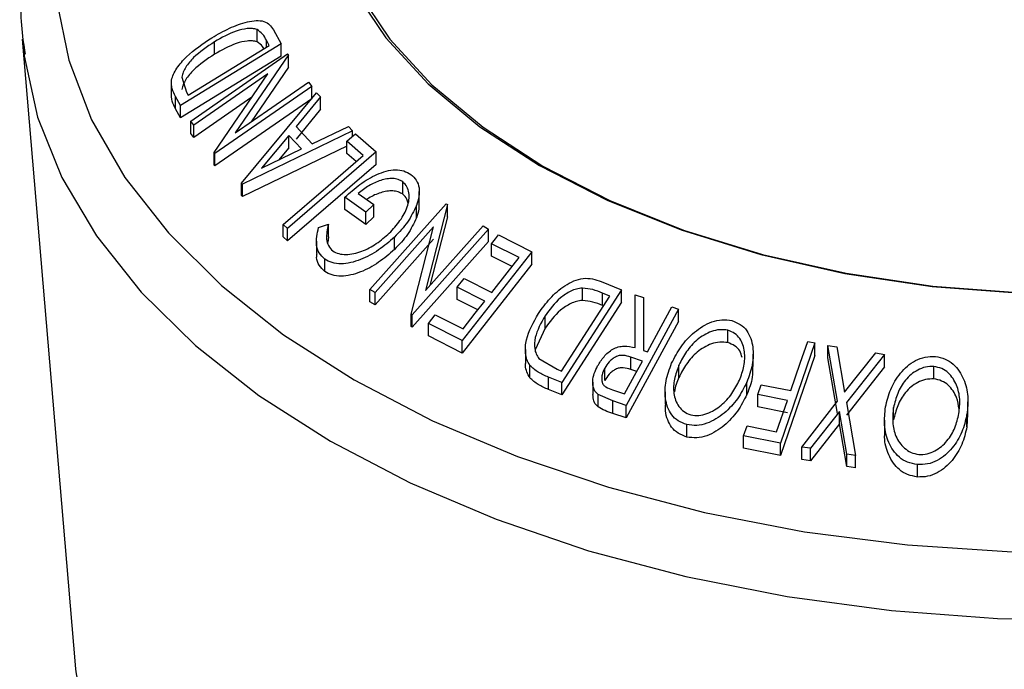
# Model space of a CAD drawing. Extents: x 5 to 292, y 5 to 205.
# Drawn here: x 242 to 246, y 171 to 173 of the extents above; entities that cross this region are included whole.
import ezdxf

# ---------------------------------------------------------------- set-up
doc = ezdxf.new("R2010")
doc.units = 0
doc.layers.get('0').update_dxf_attribs({"linetype": 'CONTINUOUS'})

msp = doc.modelspace()

# ---------------------------------------------------------------- linework, layer by layer
at = {"color": 7, "linetype": 'CONTINUOUS'}
for p, q in [((242.5463, 173.1433), (242.5463, 173.1943)), ((242.614, 173.1929), (242.6453, 173.1356)), ((241.5772, 173.1543), (241.7954, 170.5738)), ((241.5772, 173.1543), (241.583, 173.0983)), ((242.5967, 173.1289), (242.5853, 173.1497)), ((242.5853, 173.1219), (242.5853, 173.1497)), ((242.6453, 173.1356), (242.2305, 172.8809)), ((242.2615, 172.9231), (242.5967, 173.1289)), ((242.3707, 173.0924), (242.3707, 173.1434)), ((242.6453, 173.0845), (242.6453, 173.1356)), ((242.6453, 173.0845), (242.2305, 172.8299)), ((242.2724, 172.8166), (242.6727, 173.0934)), ((242.6756, 173.0896), (242.4565, 172.7682)), ((242.6727, 173.0934), (242.6756, 173.0896)), ((242.6756, 173.0386), (242.6756, 173.0896)), ((242.6756, 173.0386), (242.5223, 172.8137)), ((242.2359, 172.9982), (242.2545, 172.9358)), ((242.5913, 173.0121), (242.2849, 172.8002)), ((242.3692, 172.6864), (242.5913, 173.0121)), ((242.1922, 172.9843), (242.1922, 172.9121)), ((242.7722, 172.9594), (242.3719, 172.6826)), ((242.4565, 172.7682), (242.7591, 172.9775)), ((242.7591, 172.9775), (242.7722, 172.9594)), ((242.7722, 172.9083), (242.7722, 172.9594)), ((242.2305, 172.8809), (242.2101, 172.9183)), ((242.2101, 172.8673), (242.2101, 172.9183)), ((242.2545, 172.9358), (242.2615, 172.9231)), ((242.5254, 172.9154), (242.2849, 172.7491)), ((242.7722, 172.9083), (242.3719, 172.6316)), ((242.482, 172.5608), (242.7919, 172.9337)), ((242.8086, 172.9167), (242.7072, 172.7936)), ((242.7919, 172.9337), (242.8086, 172.9167)), ((242.8086, 172.8657), (242.8086, 172.9167)), ((242.2305, 172.8299), (242.2101, 172.8673)), ((242.2305, 172.8299), (242.2305, 172.8809)), ((242.8086, 172.8657), (242.7072, 172.7425)), ((242.2849, 172.8002), (242.2724, 172.8166)), ((242.2724, 172.7656), (242.2724, 172.8166)), ((242.2849, 172.7491), (242.2849, 172.8002)), ((242.7072, 172.7936), (242.7739, 172.723)), ((242.7739, 172.723), (242.9238, 172.7947)), ((242.9238, 172.7947), (242.9411, 172.7759)), ((242.2849, 172.7491), (242.2724, 172.7656)), ((242.9411, 172.7759), (242.4858, 172.5568)), ((242.6771, 172.7576), (242.565, 172.622)), ((242.7301, 172.7016), (242.6771, 172.7576)), ((242.6771, 172.7066), (242.6771, 172.7576)), ((242.9411, 172.7543), (242.9411, 172.7759)), ((242.9529, 172.7645), (243.038, 172.6892)), ((242.9176, 172.7136), (242.4858, 172.5057)), ((242.565, 172.622), (242.7301, 172.7016)), ((242.6771, 172.7066), (242.6351, 172.6558)), ((242.985, 172.6746), (242.9176, 172.7341)), ((242.9176, 172.683), (242.9176, 172.7341)), ((242.3719, 172.6826), (242.3692, 172.6864)), ((242.3692, 172.6354), (242.3692, 172.6864)), ((242.3719, 172.6316), (242.3719, 172.6826)), ((243.038, 172.6892), (242.6721, 172.3738)), ((242.9557, 172.6494), (242.9176, 172.683)), ((243.038, 172.6381), (243.038, 172.6892)), ((242.3719, 172.6316), (242.3692, 172.6354)), ((243.038, 172.6381), (242.6721, 172.3228)), ((242.4858, 172.5568), (242.482, 172.5608)), ((242.482, 172.5097), (242.482, 172.5608)), ((242.4858, 172.5057), (242.4858, 172.5568)), ((243.1483, 172.5145), (243.1483, 172.5656)), ((242.4858, 172.5057), (242.482, 172.5097)), ((242.9949, 172.4405), (242.9093, 172.5025)), ((242.9093, 172.4515), (242.9093, 172.5025)), ((242.9645, 172.5184), (243.0279, 172.4724)), ((243.2161, 172.4751), (243.2161, 172.5261)), ((243.0279, 172.4724), (242.9949, 172.4405)), ((243.0121, 172.1224), (243.3271, 172.4758)), ((243.0279, 172.4213), (243.0279, 172.4724)), ((243.2041, 172.4174), (243.2041, 172.4684)), ((243.3321, 172.4729), (243.2413, 172.1177)), ((243.3271, 172.4758), (243.3321, 172.4729)), ((243.3321, 172.4218), (243.3321, 172.4729)), ((242.9949, 172.3894), (242.9093, 172.4515)), ((242.9949, 172.3894), (242.9949, 172.4405)), ((243.0279, 172.4213), (242.9949, 172.3894)), ((243.3321, 172.4218), (243.2596, 172.1383)), ((242.6721, 172.3738), (242.6544, 172.3897)), ((242.6544, 172.3387), (242.6544, 172.3897)), ((242.8005, 172.3776), (242.8409, 172.3908)), ((242.8409, 172.3397), (242.8409, 172.3908)), ((243.2753, 172.3801), (243.0341, 172.1095)), ((243.1826, 172.0203), (243.2753, 172.3801)), ((243.2413, 172.1177), (243.4794, 172.3849)), ((243.4794, 172.3849), (243.5024, 172.3706)), ((242.6721, 172.3228), (242.6544, 172.3387)), ((242.6721, 172.3228), (242.6721, 172.3738)), ((242.8409, 172.3397), (242.838, 172.3151)), ((243.1139, 172.2873), (243.1139, 172.3384)), ((243.5024, 172.3706), (243.1874, 172.0172)), ((243.5024, 172.3196), (243.5024, 172.3706)), ((243.5428, 172.347), (243.681, 172.277)), ((242.7915, 172.321), (242.7915, 172.27)), ((243.2753, 172.3291), (243.0341, 172.0585)), ((243.5024, 172.3196), (243.1874, 171.9662)), ((243.6283, 172.2534), (243.5144, 172.3109)), ((243.5144, 172.2599), (243.5144, 172.3109)), ((243.681, 172.277), (243.3932, 171.9108)), ((243.5996, 172.2169), (243.5144, 172.2599)), ((243.681, 172.2259), (243.681, 172.277)), ((242.8256, 172.1965), (242.8256, 172.2476)), ((243.681, 172.2259), (243.3932, 171.8598)), ((243.3732, 172.1315), (243.4014, 172.1673)), ((243.4872, 172.074), (243.3732, 172.1315)), ((243.3732, 172.0805), (243.3732, 172.1315)), ((243.4014, 172.1673), (243.5154, 172.1098)), ((243.9675, 172.1547), (244.0517, 172.1201)), ((243.0341, 172.1095), (243.0121, 172.1224)), ((243.0121, 172.0713), (243.0121, 172.1224)), ((243.0341, 172.0585), (243.0341, 172.1095)), ((243.8037, 171.7855), (244.003, 172.0946)), ((244.0517, 172.1201), (243.8052, 171.7378)), ((243.8899, 172.0768), (243.8899, 172.1278)), ((244.003, 172.0946), (243.9724, 172.1071)), ((243.9724, 172.0561), (243.9724, 172.1071)), ((244.0517, 172.0691), (244.0517, 172.1201)), ((244.1077, 171.8821), (244.1074, 172.0992)), ((244.1074, 172.0992), (244.1421, 172.0882)), ((244.1074, 172.0482), (244.1074, 172.0992)), ((243.0341, 172.0585), (243.0121, 172.0713)), ((243.4585, 172.0374), (243.3732, 172.0805)), ((244.0517, 172.0691), (243.8052, 171.6867)), ((244.1421, 172.0882), (244.1422, 171.8706)), ((244.2588, 172.0498), (244.2869, 172.0403)), ((243.1874, 172.0172), (243.1826, 172.0203)), ((243.1826, 171.9692), (243.1826, 172.0203)), ((243.1874, 171.9662), (243.1874, 172.0172)), ((243.2538, 171.9814), (243.2822, 172.0175)), ((243.2822, 172.0175), (243.3972, 171.9595)), ((243.7356, 171.962), (243.7356, 172.013)), ((244.2869, 172.0403), (244.0706, 171.6433)), ((244.1076, 171.8821), (244.1074, 172.0482)), ((244.2869, 171.9893), (244.2869, 172.0403)), ((243.1874, 171.9662), (243.1826, 171.9692)), ((243.3932, 171.9108), (243.2538, 171.9814)), ((243.2538, 171.9304), (243.2538, 171.9814)), ((244.2869, 171.9893), (244.0706, 171.5922)), ((243.3932, 171.8598), (243.2538, 171.9304)), ((243.7356, 171.962), (243.6953, 171.8724)), ((244.4901, 171.9028), (244.4901, 171.9538)), ((243.3932, 171.8598), (243.3932, 171.9108)), ((244.8501, 171.9013), (244.7075, 171.488)), ((244.82, 171.9075), (244.8501, 171.9013)), ((244.8501, 171.8502), (244.8501, 171.9013)), ((244.9434, 171.6609), (244.9034, 171.8911)), ((244.9034, 171.8911), (244.9397, 171.8859)), ((244.9034, 171.8401), (244.9034, 171.8911)), ((243.6542, 171.8743), (243.6542, 171.8232)), ((244.1422, 171.8706), (244.1583, 171.8652)), ((244.595, 171.8043), (244.595, 171.8554)), ((244.8501, 171.8502), (244.7075, 171.437)), ((244.9397, 171.8859), (244.9725, 171.6981)), ((244.9725, 171.6981), (245.1013, 171.8606)), ((245.1376, 171.8544), (244.9801, 171.6551)), ((245.1013, 171.8606), (245.1376, 171.8544)), ((245.1376, 171.8034), (245.1376, 171.8544)), ((243.6727, 171.7577), (243.6727, 171.8087)), ((243.7101, 171.8371), (243.785, 171.7932)), ((244.1372, 171.8266), (244.0892, 171.8433)), ((244.0892, 171.7922), (244.0892, 171.8433)), ((244.2885, 171.7593), (244.2885, 171.8104)), ((244.9434, 171.6098), (244.9034, 171.8401)), ((243.785, 171.7932), (243.8037, 171.7855)), ((243.9817, 171.7461), (243.9817, 171.7971)), ((244.1138, 171.7837), (244.0892, 171.7922)), ((245.1376, 171.8034), (244.9801, 171.6041)), ((245.3412, 171.7531), (245.3412, 171.8041)), ((243.8052, 171.7378), (243.7501, 171.7604)), ((243.7501, 171.7094), (243.7501, 171.7604)), ((243.8052, 171.6867), (243.8052, 171.7378)), ((243.9326, 171.7394), (243.9326, 171.6883)), ((244.5686, 171.6882), (244.5686, 171.7393)), ((244.614, 171.6883), (244.6281, 171.7291)), ((244.6281, 171.7291), (244.7501, 171.7049)), ((243.8052, 171.6867), (243.7501, 171.7094)), ((244.0147, 171.6621), (243.9544, 171.6884)), ((243.9544, 171.6374), (243.9544, 171.6884)), ((244.0143, 171.7081), (244.0637, 171.6917)), ((244.231, 171.7004), (244.231, 171.6494)), ((244.736, 171.6641), (244.614, 171.6883)), ((244.614, 171.6372), (244.614, 171.6883)), ((244.0706, 171.6433), (244.0147, 171.6621)), ((244.0147, 171.611), (244.0147, 171.6621)), ((244.6915, 171.5349), (244.736, 171.6641)), ((244.7958, 171.4719), (244.9434, 171.6609)), ((244.9801, 171.6551), (245.0172, 171.4372)), ((245.4818, 171.6071), (245.4818, 171.6581)), ((244.0706, 171.5922), (244.0147, 171.611)), ((244.0706, 171.5922), (244.0706, 171.6433)), ((244.736, 171.6131), (244.614, 171.6372)), ((244.951, 171.6184), (244.8317, 171.4667)), ((244.9809, 171.4432), (244.951, 171.6184)), ((244.951, 171.5674), (244.951, 171.6184)), ((245.1743, 171.5836), (245.1743, 171.6346)), ((245.48, 171.6071), (245.4777, 171.5551)), ((245.4777, 171.5551), (245.4777, 171.6062)), ((244.3209, 171.5133), (244.3209, 171.5643)), ((244.951, 171.5674), (244.8317, 171.4156)), ((244.9809, 171.3922), (244.951, 171.5674)), ((245.1369, 171.5831), (245.1369, 171.5321)), ((244.5554, 171.5184), (244.5695, 171.5591)), ((244.5695, 171.5591), (244.6915, 171.5349)), ((244.7075, 171.488), (244.5554, 171.5184)), ((244.5554, 171.4673), (244.5554, 171.5184)), ((244.7075, 171.437), (244.7075, 171.488)), ((244.7075, 171.437), (244.5554, 171.4673)), ((244.8317, 171.4667), (244.7958, 171.4719)), ((244.7958, 171.4208), (244.7958, 171.4719)), ((244.8317, 171.4156), (244.8317, 171.4667)), ((245.0172, 171.4372), (244.9809, 171.4432)), ((244.9809, 171.3922), (244.9809, 171.4432)), ((244.8317, 171.4156), (244.7958, 171.4208)), ((245.0172, 171.3861), (245.0172, 171.4372)), ((245.2729, 171.3483), (245.2729, 171.3994)), ((245.0172, 171.3861), (244.9809, 171.3922)), ((241.7954, 170.5738), (241.797, 170.5563))]:
    msp.add_line(p, q, dxfattribs=at)
at = {"color": 7, "linetype": 'CONTINUOUS', "flags": 128}
for points in [[(244.4933, 175.7668), (244.2933, 175.7215), (243.9016, 175.6121), (243.5315, 175.4801), (243.1869, 175.3267), (242.8714, 175.1538), (242.5884, 174.963), (242.3409, 174.7564), (242.1315, 174.5362), (241.9624, 174.3048), (241.8354, 174.0646), (241.7519, 173.8181), (241.7128, 173.5679), (241.7184, 173.3168), (241.7687, 173.0673), (241.8632, 172.8221), (242.0008, 172.5838), (242.1802, 172.355), (242.3993, 172.138), (242.656, 171.9352), (242.9474, 171.7487)], [(245.9821, 175.7301), (245.6101, 175.7205), (245.2426, 175.6856), (244.8849, 175.6259), (244.5419, 175.5422), (244.2185, 175.4356), (243.9192, 175.3077), (243.6482, 175.1602), (243.4093, 174.9953), (243.2058, 174.8153), (243.0407, 174.6226), (242.9162, 174.42), (242.8341, 174.2103), (242.7956, 173.9964), (242.8011, 173.7815), (242.8506, 173.5684), (242.9434, 173.3602), (243.0783, 173.1598), (243.2532, 172.97), (243.4658, 172.7935), (243.7131, 172.6328)], [(245.9819, 175.7105), (245.612, 175.701), (245.2466, 175.6663), (244.891, 175.6069), (244.5499, 175.5237), (244.2284, 175.4177), (243.9308, 175.2905), (243.6613, 175.1439), (243.4238, 174.98), (243.2215, 174.801), (243.0574, 174.6094), (242.9336, 174.4079), (242.852, 174.1994), (242.8136, 173.9868), (242.8191, 173.7731), (242.8684, 173.5613), (242.9607, 173.3543), (243.0947, 173.155), (243.2686, 172.9664), (243.48, 172.7909), (243.7258, 172.631)], [(242.8501, 171.4959), (243.1781, 171.3248), (243.5343, 171.1738), (243.9153, 171.0443), (244.3169, 170.9378), (244.7352, 170.8553), (245.1657, 170.7976), (245.6042, 170.7653), (246.0461, 170.7589), (246.4868, 170.7783), (246.9219, 170.8233), (247.3469, 170.8935), (247.7574, 170.9881), (248.1492, 171.1063), (248.5182, 171.2467), (248.8608, 171.4079), (249.1734, 171.5884), (249.4527, 171.7861), (249.6959, 171.9992), (249.9006, 172.2254), (250.0645, 172.4623), (250.1861, 172.7077), (250.2641, 172.9588), (250.2939, 173.1543)], [(241.583, 173.0983), (241.5846, 173.0858), (241.6405, 172.8327), (241.7404, 172.5841), (241.8833, 172.3427), (242.0679, 172.1108), (242.2921, 171.8909), (242.5538, 171.6852), (242.8501, 171.4959)], [(242.9176, 172.7341), (242.9374, 172.7511), (242.9529, 172.7645)], [(242.6544, 172.3897), (242.8395, 172.5492), (242.985, 172.6746)], [(243.7131, 172.6328), (243.9915, 172.49), (244.2973, 172.3673), (244.626, 172.2663), (244.9732, 172.1885), (245.3338, 172.1349), (245.7029, 172.1063)], [(243.7258, 172.631), (244.0027, 172.4891), (244.3067, 172.3671), (244.6336, 172.2667), (244.9787, 172.1893), (245.3373, 172.136), (245.7042, 172.1076)], [(243.5144, 172.3109), (243.5303, 172.3312), (243.5428, 172.347)], [(243.5154, 172.1098), (243.5786, 172.1902), (243.6283, 172.2534)], [(243.3972, 171.9595), (243.4476, 172.0236), (243.4872, 172.074)], [(244.1583, 171.8652), (244.2146, 171.9686), (244.2588, 172.0498)], [(244.7501, 171.7049), (244.7892, 171.8184), (244.82, 171.9075)], [(244.0637, 171.6917), (244.1049, 171.7672), (244.1372, 171.8266)], [(242.9474, 171.7487), (243.2705, 171.5804), (243.6218, 171.4323), (243.9977, 171.3058), (244.3941, 171.2022), (244.8068, 171.1228), (245.2315, 171.0682), (245.6637, 171.0392)], [(241.797, 170.5563), (241.7991, 170.5366), (241.8484, 170.2918), (241.9411, 170.0514), (242.0761, 169.8176), (242.252, 169.5932), (242.467, 169.3804), (242.7187, 169.1814), (243.0046, 168.9985)]]:
    msp.add_lwpolyline(points, dxfattribs=at)
at = {"color": 7, "linetype": 'CONTINUOUS'}
for points, knots in [([(244.4426, 175.76), (244.3166, 175.7306), (244.0614, 175.6711), (243.6971, 175.5542), (243.3487, 175.4173), (243.0232, 175.2601), (242.7235, 175.0841), (242.4525, 174.8905), (242.2132, 174.6806), (242.0082, 174.4564), (241.8401, 174.2199), (241.7111, 173.9742), (241.6219, 173.7221), (241.5756, 173.4671), (241.5641, 173.2559), (241.5826, 173.132), (241.5886, 173.0923)], [0, 0, 0, 0, 0.073177, 0.148215, 0.223373, 0.29866, 0.374075, 0.449585, 0.525083, 0.600391, 0.675262, 0.749412, 0.822619, 0.894843, 0.966297, 1, 1, 1, 1]), ([(242.3601, 173.1606), (242.384, 173.1742), (242.4315, 173.2014), (242.4946, 173.2242), (242.5431, 173.2326), (242.5763, 173.2298), (242.5997, 173.2148), (242.6092, 173.2002), (242.614, 173.1929)], [0, 0, 0, 0, 0.2500469, 0.4985592, 0.6245441, 0.7488971, 0.8735215, 1, 1, 1, 1]), ([(242.5463, 173.1943), (242.5402, 173.1959), (242.528, 173.1991), (242.4993, 173.1982), (242.4452, 173.1856), (242.4005, 173.1603), (242.3707, 173.1434)], [0, 0, 0, 0, 0.1260043, 0.2517316, 0.5015573, 1, 1, 1, 1]), ([(242.5853, 173.1497), (242.5805, 173.1585), (242.5709, 173.176), (242.5545, 173.1883), (242.5463, 173.1943)], [0, 0, 0, 0, 0.5019715, 1, 1, 1, 1]), ([(242.193, 172.9854), (242.1954, 172.9936), (242.2002, 173.0099), (242.2196, 173.0431), (242.2677, 173.0989), (242.3232, 173.1359), (242.3601, 173.1606)], [0, 0, 0, 0, 0.125118, 0.249897, 0.500276, 1, 1, 1, 1]), ([(242.5463, 173.1433), (242.5402, 173.1449), (242.528, 173.1481), (242.4993, 173.1472), (242.4452, 173.1346), (242.4005, 173.1092), (242.3707, 173.0924)], [0, 0, 0, 0, 0.126004, 0.251732, 0.501557, 1, 1, 1, 1]), ([(242.3707, 173.1434), (242.3401, 173.1231), (242.2943, 173.0925), (242.2554, 173.046), (242.2404, 173.0183), (242.2374, 173.0049), (242.2359, 172.9982)], [0, 0, 0, 0, 0.498935, 0.748919, 0.874696, 1, 1, 1, 1]), ([(242.5746, 173.1153), (242.5729, 173.1182), (242.5661, 173.1296), (242.5548, 173.1374), (242.5463, 173.1433)], [0, 0, 0, 0, 0.253265, 1, 1, 1, 1]), ([(242.3707, 173.0924), (242.3401, 173.072), (242.2943, 173.0415), (242.2554, 172.9949), (242.2404, 172.9673), (242.2374, 172.9538), (242.2359, 172.9471)], [0, 0, 0, 0, 0.498935, 0.748919, 0.874696, 1, 1, 1, 1]), ([(242.2101, 172.9183), (242.2046, 172.9284), (242.1937, 172.9484), (242.1932, 172.9731), (242.193, 172.9854)], [0, 0, 0, 0, 0.502248, 1, 1, 1, 1]), ([(242.2101, 172.8673), (242.2046, 172.8773), (242.1937, 172.8974), (242.1932, 172.9221), (242.193, 172.9344)], [0, 0, 0, 0, 0.502248, 1, 1, 1, 1]), ([(242.9093, 172.5025), (242.9294, 172.5206), (242.9693, 172.5567), (243.0287, 172.5925), (243.0791, 172.611), (243.1176, 172.6174), (243.1534, 172.6126), (243.172, 172.6019), (243.1814, 172.5966)], [0, 0, 0, 0, 0.250776, 0.499197, 0.624517, 0.749551, 0.874333, 1, 1, 1, 1]), ([(243.1483, 172.5656), (243.1423, 172.5692), (243.1303, 172.5765), (243.1072, 172.5806), (243.0823, 172.5789), (243.0486, 172.5706), (243.0072, 172.5514), (242.9788, 172.5294), (242.9645, 172.5184)], [0, 0, 0, 0, 0.1253285, 0.2501708, 0.3752249, 0.5004986, 0.7496901, 1, 1, 1, 1]), ([(243.1814, 172.5966), (243.1897, 172.589), (243.2064, 172.5739), (243.2171, 172.5413), (243.2161, 172.5053), (243.2081, 172.4807), (243.2041, 172.4684)], [0, 0, 0, 0, 0.250377, 0.499984, 0.749428, 1, 1, 1, 1]), ([(243.0924, 172.3537), (243.1079, 172.3707), (243.1388, 172.4045), (243.165, 172.4528), (243.175, 172.492), (243.1747, 172.5204), (243.167, 172.5466), (243.1545, 172.5592), (243.1483, 172.5656)], [0, 0, 0, 0, 0.250498, 0.498914, 0.624717, 0.750579, 0.87518, 1, 1, 1, 1]), ([(243.1483, 172.5145), (243.1423, 172.5182), (243.1303, 172.5255), (243.1072, 172.5296), (243.0823, 172.5279), (243.0487, 172.5194), (243.02, 172.5074), (243.0027, 172.4948), (242.9999, 172.4927)], [0, 0, 0, 0, 0.157022, 0.313434, 0.470112, 0.627064, 0.939271, 1, 1, 1, 1]), ([(243.1704, 172.4784), (243.169, 172.4839), (243.1654, 172.4982), (243.1548, 172.5083), (243.1483, 172.5145)], [0, 0, 0, 0, 0.386616, 1, 1, 1, 1]), ([(243.2041, 172.4684), (243.1933, 172.4452), (243.1718, 172.3986), (243.1332, 172.3585), (243.1139, 172.3384)], [0, 0, 0, 0, 0.499678, 1, 1, 1, 1]), ([(243.2148, 172.4751), (243.215, 172.4682), (243.2154, 172.4494), (243.2085, 172.4298), (243.2041, 172.4174)], [0, 0, 0, 0, 0.369684, 1, 1, 1, 1]), ([(243.2041, 172.4174), (243.1933, 172.3942), (243.1718, 172.3476), (243.1332, 172.3074), (243.1139, 172.2873)], [0, 0, 0, 0, 0.499678, 1, 1, 1, 1]), ([(242.8256, 172.2476), (242.8173, 172.2554), (242.8006, 172.2711), (242.7871, 172.3155), (242.7951, 172.3528), (242.8005, 172.3776)], [0, 0, 0, 0, 0.2503, 0.500361, 1, 1, 1, 1]), ([(242.8409, 172.3908), (242.8365, 172.3701), (242.8298, 172.3391), (242.8396, 172.3016), (242.8524, 172.2877), (242.8588, 172.2807)], [0, 0, 0, 0, 0.498613, 0.749836, 1, 1, 1, 1]), ([(243.1139, 172.3384), (243.0926, 172.3198), (243.0503, 172.2827), (242.9865, 172.2485), (242.9333, 172.2315), (242.893, 172.2262), (242.8549, 172.2308), (242.8354, 172.2419), (242.8256, 172.2476)], [0, 0, 0, 0, 0.2501337, 0.4982399, 0.6236679, 0.7491643, 0.8743389, 1, 1, 1, 1]), ([(242.8588, 172.2807), (242.8668, 172.2765), (242.8828, 172.268), (242.9136, 172.2654), (242.9459, 172.2691), (242.9891, 172.2818), (243.0407, 172.3092), (243.0751, 172.3388), (243.0924, 172.3537)], [0, 0, 0, 0, 0.1242, 0.248644, 0.374962, 0.501187, 0.749476, 1, 1, 1, 1]), ([(242.8256, 172.1965), (242.8175, 172.2044), (242.8012, 172.2202), (242.7905, 172.2468), (242.7934, 172.2644), (242.7943, 172.2699)], [0, 0, 0, 0, 0.409921, 0.81945, 1, 1, 1, 1]), ([(243.1139, 172.2873), (243.0926, 172.2687), (243.0502, 172.2316), (242.9863, 172.1974), (242.933, 172.1804), (242.8928, 172.1752), (242.8548, 172.1798), (242.8353, 172.1909), (242.8256, 172.1965)], [0, 0, 0, 0, 0.250268, 0.499292, 0.624512, 0.749805, 0.87487, 1, 1, 1, 1]), ([(243.7084, 172.0228), (243.7235, 172.044), (243.7536, 172.0863), (243.8054, 172.1314), (243.8533, 172.1583), (243.8933, 172.1697), (243.9326, 172.1668), (243.9558, 172.1588), (243.9675, 172.1547)], [0, 0, 0, 0, 0.250441, 0.499241, 0.625495, 0.74979, 0.873895, 1, 1, 1, 1]), ([(243.8899, 172.1278), (243.8816, 172.1268), (243.8652, 172.1246), (243.8334, 172.1123), (243.7835, 172.0787), (243.7547, 172.0393), (243.7356, 172.013)], [0, 0, 0, 0, 0.125301, 0.250449, 0.500437, 1, 1, 1, 1]), ([(243.9724, 172.1071), (243.9594, 172.1124), (243.9336, 172.123), (243.9044, 172.1262), (243.8899, 172.1278)], [0, 0, 0, 0, 0.501716, 1, 1, 1, 1]), ([(243.8899, 172.0768), (243.8816, 172.0757), (243.8652, 172.0736), (243.8334, 172.0612), (243.7835, 172.0277), (243.7547, 171.9883), (243.7356, 171.962)], [0, 0, 0, 0, 0.125301, 0.250449, 0.500437, 1, 1, 1, 1]), ([(243.9724, 172.0561), (243.9594, 172.0614), (243.9336, 172.0719), (243.9044, 172.0752), (243.8899, 172.0768)], [0, 0, 0, 0, 0.501716, 1, 1, 1, 1]), ([(243.6727, 171.8087), (243.6683, 171.8165), (243.6594, 171.8319), (243.6523, 171.8674), (243.6578, 171.9335), (243.6882, 171.9871), (243.7084, 172.0228)], [0, 0, 0, 0, 0.125175, 0.249828, 0.500684, 1, 1, 1, 1]), ([(243.7356, 172.013), (243.7189, 171.9835), (243.6938, 171.9392), (243.6906, 171.8847), (243.6977, 171.8556), (243.7059, 171.8433), (243.7101, 171.8371)], [0, 0, 0, 0, 0.49892, 0.748921, 0.874702, 1, 1, 1, 1]), ([(244.2582, 171.8176), (244.2702, 171.8409), (244.2939, 171.8872), (244.3497, 171.9477), (244.4098, 171.9869), (244.466, 171.9994), (244.4931, 171.9956), (244.5066, 171.9937)], [0, 0, 0, 0, 0.250519, 0.498972, 0.749069, 0.874266, 1, 1, 1, 1]), ([(244.5066, 171.9937), (244.5189, 171.989), (244.5434, 171.9796), (244.5701, 171.9529), (244.5859, 171.9201), (244.5967, 171.8732), (244.5948, 171.8111), (244.5774, 171.7633), (244.5686, 171.7393)], [0, 0, 0, 0, 0.125312, 0.249985, 0.375356, 0.500838, 0.749275, 1, 1, 1, 1]), ([(244.4901, 171.9538), (244.479, 171.9552), (244.4568, 171.9579), (244.4227, 171.9495), (244.3913, 171.935), (244.3543, 171.9085), (244.3173, 171.8666), (244.2981, 171.8291), (244.2885, 171.8104)], [0, 0, 0, 0, 0.126073, 0.251721, 0.376531, 0.502073, 0.751541, 1, 1, 1, 1]), ([(244.5381, 171.7477), (244.5453, 171.7671), (244.5595, 171.8057), (244.5618, 171.8654), (244.5477, 171.913), (244.5197, 171.9422), (244.5, 171.95), (244.4901, 171.9538)], [0, 0, 0, 0, 0.250712, 0.499895, 0.749666, 0.874756, 1, 1, 1, 1]), ([(243.9525, 171.8065), (243.9606, 171.8195), (243.9767, 171.8454), (244.0074, 171.873), (244.0375, 171.8858), (244.0699, 171.8906), (244.0925, 171.8855), (244.1077, 171.8821)], [0, 0, 0, 0, 0.251126, 0.499016, 0.622806, 0.746829, 1, 1, 1, 1]), ([(244.4901, 171.9028), (244.479, 171.9042), (244.4568, 171.9069), (244.4227, 171.8985), (244.3913, 171.884), (244.3543, 171.8574), (244.3173, 171.8156), (244.2981, 171.7781), (244.2885, 171.7593)], [0, 0, 0, 0, 0.126073, 0.251721, 0.376531, 0.502073, 0.751541, 1, 1, 1, 1]), ([(244.549, 171.8412), (244.5466, 171.8507), (244.5419, 171.8697), (244.5194, 171.8911), (244.4999, 171.8989), (244.4901, 171.9028)], [0, 0, 0, 0, 0.332834, 0.666211, 1, 1, 1, 1]), ([(244.0892, 171.8433), (244.0792, 171.8462), (244.0642, 171.8506), (244.042, 171.85), (244.0262, 171.844), (244.0122, 171.8347), (243.996, 171.8197), (243.9874, 171.8061), (243.9817, 171.7971)], [0, 0, 0, 0, 0.250721, 0.375968, 0.500965, 0.620152, 0.750135, 1, 1, 1, 1]), ([(243.6727, 171.7577), (243.6684, 171.7655), (243.6597, 171.7812), (243.6537, 171.8037), (243.6555, 171.8181), (243.6561, 171.8232)], [0, 0, 0, 0, 0.395079, 0.78754, 1, 1, 1, 1]), ([(243.7501, 171.7604), (243.7353, 171.7665), (243.7059, 171.7785), (243.6837, 171.7987), (243.6727, 171.8087)], [0, 0, 0, 0, 0.5020441, 1, 1, 1, 1]), ([(243.9544, 171.6884), (243.9506, 171.692), (243.9429, 171.6992), (243.9338, 171.7178), (243.9311, 171.7439), (243.9374, 171.776), (243.9474, 171.7963), (243.9525, 171.8065)], [0, 0, 0, 0, 0.125061, 0.249972, 0.499735, 0.749521, 1, 1, 1, 1]), ([(244.3209, 171.5643), (244.3086, 171.5689), (244.2839, 171.5781), (244.2564, 171.6041), (244.2403, 171.6366), (244.2292, 171.6833), (244.2316, 171.7455), (244.2493, 171.7935), (244.2582, 171.8176)], [0, 0, 0, 0, 0.125267, 0.249664, 0.374897, 0.500612, 0.749184, 1, 1, 1, 1]), ([(244.2885, 171.8104), (244.2815, 171.791), (244.2674, 171.7524), (244.2644, 171.7023), (244.2736, 171.6647), (244.2873, 171.639), (244.3077, 171.6167), (244.3273, 171.6087), (244.3371, 171.6047)], [0, 0, 0, 0, 0.249979, 0.499103, 0.624444, 0.749578, 0.875042, 1, 1, 1, 1]), ([(245.1413, 171.6374), (245.1472, 171.6619), (245.159, 171.7108), (245.2, 171.7781), (245.2509, 171.8251), (245.3047, 171.8453), (245.333, 171.8455), (245.3472, 171.8456)], [0, 0, 0, 0, 0.250668, 0.499176, 0.749288, 0.874335, 1, 1, 1, 1]), ([(245.3472, 171.8456), (245.3608, 171.8428), (245.388, 171.8373), (245.4222, 171.8153), (245.4469, 171.7857), (245.4705, 171.7415), (245.4851, 171.6804), (245.4802, 171.631), (245.4777, 171.6062)], [0, 0, 0, 0, 0.125238, 0.24986, 0.375193, 0.500778, 0.749395, 1, 1, 1, 1]), ([(243.9817, 171.7971), (243.9776, 171.788), (243.9713, 171.7743), (243.9689, 171.7553), (243.9701, 171.7414), (243.9756, 171.7285), (243.9905, 171.7164), (244.0048, 171.7114), (244.0143, 171.7081)], [0, 0, 0, 0, 0.248806, 0.373847, 0.499091, 0.624209, 0.749169, 1, 1, 1, 1]), ([(244.0892, 171.7922), (244.0792, 171.7952), (244.0642, 171.7996), (244.042, 171.7989), (244.0262, 171.793), (244.0122, 171.7837), (243.996, 171.7687), (243.9874, 171.7551), (243.9817, 171.7461)], [0, 0, 0, 0, 0.250721, 0.375968, 0.500965, 0.620152, 0.750135, 1, 1, 1, 1]), ([(244.5921, 171.8044), (244.5924, 171.7896), (244.5932, 171.7505), (244.5781, 171.7122), (244.5686, 171.6882)], [0, 0, 0, 0, 0.37672, 1, 1, 1, 1]), ([(245.3412, 171.8041), (245.3296, 171.804), (245.3064, 171.8036), (245.2739, 171.7905), (245.2459, 171.7718), (245.2152, 171.7404), (245.1887, 171.694), (245.1791, 171.6544), (245.1743, 171.6346)], [0, 0, 0, 0, 0.126055, 0.25169, 0.3764, 0.50195, 0.751439, 1, 1, 1, 1]), ([(245.4445, 171.61), (245.4466, 171.63), (245.4508, 171.6699), (245.4372, 171.7287), (245.4101, 171.7729), (245.3741, 171.7973), (245.3522, 171.8019), (245.3412, 171.8041)], [0, 0, 0, 0, 0.250683, 0.499891, 0.749672, 0.874748, 1, 1, 1, 1]), ([(243.7501, 171.7094), (243.7353, 171.7154), (243.7059, 171.7275), (243.6837, 171.7477), (243.6727, 171.7577)], [0, 0, 0, 0, 0.502044, 1, 1, 1, 1]), ([(244.2885, 171.7593), (244.2799, 171.74), (244.2711, 171.7203), (244.2703, 171.7003), (244.2702, 171.6999)], [0, 0, 0, 0, 0.982912, 1, 1, 1, 1]), ([(244.5686, 171.7393), (244.5568, 171.7162), (244.5332, 171.6702), (244.4869, 171.6197), (244.4421, 171.5871), (244.4039, 171.5685), (244.3617, 171.5586), (244.3345, 171.5624), (244.3209, 171.5643)], [0, 0, 0, 0, 0.249587, 0.497754, 0.623331, 0.748597, 0.874005, 1, 1, 1, 1]), ([(244.3371, 171.6047), (244.3481, 171.6032), (244.3702, 171.6003), (244.4043, 171.6092), (244.4354, 171.624), (244.4722, 171.6503), (244.5096, 171.6915), (244.5286, 171.729), (244.5381, 171.7477)], [0, 0, 0, 0, 0.1256544, 0.2511074, 0.3761616, 0.5016282, 0.7512145, 1, 1, 1, 1]), ([(245.3412, 171.7531), (245.3296, 171.7529), (245.3064, 171.7526), (245.2739, 171.7395), (245.2459, 171.7207), (245.2152, 171.6894), (245.1887, 171.6429), (245.1791, 171.6034), (245.1743, 171.5836)], [0, 0, 0, 0, 0.126055, 0.25169, 0.3764, 0.50195, 0.751439, 1, 1, 1, 1]), ([(245.4454, 171.6279), (245.4427, 171.6444), (245.4367, 171.6806), (245.4099, 171.7219), (245.3741, 171.7463), (245.3522, 171.7508), (245.3412, 171.7531)], [0, 0, 0, 0, 0.296074, 0.647652, 0.823702, 1, 1, 1, 1]), ([(243.9544, 171.6374), (243.9506, 171.641), (243.9429, 171.6482), (243.9342, 171.6653), (243.9336, 171.6795), (243.9333, 171.6884)], [0, 0, 0, 0, 0.27051, 0.540696, 1, 1, 1, 1]), ([(244.5686, 171.6882), (244.5568, 171.6651), (244.5331, 171.6189), (244.4867, 171.5684), (244.4416, 171.5358), (244.4035, 171.5174), (244.3614, 171.5075), (244.3344, 171.5114), (244.3209, 171.5133)], [0, 0, 0, 0, 0.2500151, 0.4993194, 0.6247709, 0.7499001, 0.8750429, 1, 1, 1, 1]), ([(244.3209, 171.5133), (244.3086, 171.5179), (244.2839, 171.5271), (244.2567, 171.5527), (244.2408, 171.585), (244.2312, 171.6173), (244.2332, 171.6398), (244.234, 171.6493)], [0, 0, 0, 0, 0.20982, 0.418903, 0.616613, 0.83899, 1, 1, 1, 1]), ([(244.0147, 171.611), (244.004, 171.6145), (243.9827, 171.6215), (243.9638, 171.6321), (243.9544, 171.6374)], [0, 0, 0, 0, 0.501198, 1, 1, 1, 1]), ([(245.2729, 171.3994), (245.2591, 171.402), (245.2317, 171.4074), (245.1969, 171.4286), (245.1717, 171.4579), (245.1477, 171.5017), (245.1334, 171.5629), (245.1386, 171.6125), (245.1413, 171.6374)], [0, 0, 0, 0, 0.125519, 0.250014, 0.37527, 0.501043, 0.749512, 1, 1, 1, 1]), ([(245.1743, 171.6346), (245.1722, 171.6147), (245.1682, 171.5748), (245.1787, 171.5254), (245.1982, 171.49), (245.219, 171.4669), (245.2456, 171.4482), (245.2676, 171.4434), (245.2786, 171.441)], [0, 0, 0, 0, 0.249937, 0.499052, 0.624415, 0.749536, 0.875024, 1, 1, 1, 1]), ([(245.4777, 171.6062), (245.4717, 171.5818), (245.4598, 171.5333), (245.4264, 171.4772), (245.3894, 171.4389), (245.3555, 171.4153), (245.3154, 171.3998), (245.2871, 171.3995), (245.2729, 171.3994)], [0, 0, 0, 0, 0.24975, 0.497901, 0.623505, 0.748873, 0.874203, 1, 1, 1, 1]), ([(245.2786, 171.441), (245.2901, 171.4413), (245.3132, 171.4419), (245.3453, 171.4553), (245.373, 171.4741), (245.4035, 171.505), (245.43, 171.551), (245.4397, 171.5904), (245.4445, 171.61)], [0, 0, 0, 0, 0.12601, 0.251591, 0.376141, 0.501653, 0.751236, 1, 1, 1, 1]), ([(245.2729, 171.3483), (245.2591, 171.351), (245.2317, 171.3563), (245.1975, 171.3772), (245.172, 171.4063), (245.1481, 171.4502), (245.1357, 171.494), (245.138, 171.5254), (245.1385, 171.532)], [0, 0, 0, 0, 0.153342, 0.306051, 0.451058, 0.612991, 0.91853, 1, 1, 1, 1]), ([(245.4777, 171.5551), (245.4717, 171.5308), (245.4598, 171.4821), (245.4262, 171.4259), (245.389, 171.3876), (245.3552, 171.3641), (245.3152, 171.3487), (245.287, 171.3485), (245.2729, 171.3483)], [0, 0, 0, 0, 0.2501696, 0.4993419, 0.6247413, 0.7499234, 0.8750124, 1, 1, 1, 1])]:
    msp.add_open_spline(points, degree=3, knots=knots, dxfattribs=at)

doc.saveas('drawing.dxf')
